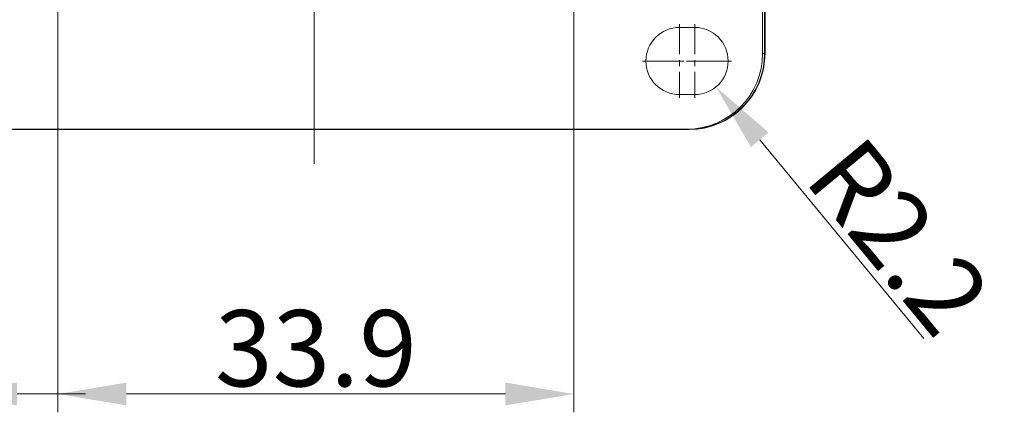
# Model space of a CAD drawing. Units: millimetres. Extents: x 3324 to 3918, y 144 to 564.
# Drawn here: x 3472 to 3537, y 300 to 325 of the extents above; entities that cross this region are included whole.
import ezdxf

# ---------------------------------------------------------------- set-up
doc = ezdxf.new("R2010")
doc.units = ezdxf.units.MM
doc.header["$LTSCALE"] = 65.395
doc.header["$PDMODE"] = 3
doc.header["$PDSIZE"] = 8
doc.linetypes.add('CENTER', pattern=[0.6, 0.375, -0.075, 0.075, -0.075])
doc.layers.get('0').update_dxf_attribs({"linetype": 'CONTINUOUS', "lineweight": 30})
doc.layers.get('Defpoints').update_dxf_attribs({"linetype": 'CONTINUOUS'})
doc.layers.add('Cen', color=1, linetype='CENTER', lineweight=15)
doc.styles.add('Romans字体', font='romans.shx', dxfattribs={"width": 0.75})
doc.dimstyles.new('01', dxfattribs={"dimtxt": 5, "dimasz": 4.5, "dimexe": 1.2, "dimexo": 0.2, "dimgap": 0.5, "dimtad": 1, "dimdsep": 46, "dimtxsty": 'Romans字体', "dimcen": 0, "dimclrd": 1, "dimclre": 6, "dimclrt": 4, "dimazin": 2, "dimtfac": 1, "dimtofl": 0, "dimtmove": 0, "dimatfit": 3, "dimfxl": 1, "dimtolj": 1, "dimtzin": 0, "dimlwd": 9, "dimlwe": 9, "dimarcsym": 0})

# ---------------------------------------------------------------- blocks, each defined once
blk = doc.blocks.new('*D9')
at = {"layer": 'Cen', "color": 1, "linetype": 'ByBlock', "lineweight": 9, "transparency": 16777216}
blk.add_line((3531.398, 304.516), (3520.608, 317.561), dxfattribs=at)
at = {"layer": 'Cen', "color": 1, "linetype": 'ByBlock', "transparency": 16777216}
blk.add_solid([(3521.186, 318.039), (3520.03, 317.083), (3517.74, 321.028)], dxfattribs=at)
at = {"layer": 'Defpoints', "color": 0, "linetype": 'ByBlock', "transparency": 16777216}
for p in [(3516.338, 322.724), (3517.74, 321.028)]:
    blk.add_point(p, dxfattribs=at)
at = {"layer": 'Cen', "color": 4, "linetype": 'ByBlock', "lineweight": 9, "transparency": 16777216, "insert": (3529.749, 311.217), "char_height": 5, "attachment_point": 5, "rotation": 309.59528, "style": 'Romans字体'}
blk.add_mtext('\\A1;R2.2', dxfattribs=at)
blk = doc.blocks.new('*D10')
at = {"layer": 'Cen', "color": 6, "linetype": 'ByBlock', "lineweight": 9, "transparency": 16777216}
for p, q in [((3466.338, 322.524), (3466.338, 299.684)), ((3467.338, 322.524), (3467.338, 299.684))]:
    blk.add_line(p, q, dxfattribs=at)
at = {"layer": 'Cen', "color": 1, "linetype": 'ByBlock', "lineweight": 9, "transparency": 16777216}
for p, q in [((3461.838, 300.884), (3453.909, 300.884)), ((3471.838, 300.884), (3476.338, 300.884))]:
    blk.add_line(p, q, dxfattribs=at)
at = {"layer": 'Cen', "color": 1, "linetype": 'ByBlock', "transparency": 16777216}
for points in [[(3461.838, 301.634), (3461.838, 300.134), (3466.338, 300.884)], [(3471.838, 301.634), (3471.838, 300.134), (3467.338, 300.884)]]:
    blk.add_solid(points, dxfattribs=at)
at = {"layer": 'Defpoints', "color": 0, "linetype": 'ByBlock', "transparency": 16777216}
for p in [(3466.338, 322.724), (3467.338, 322.724), (3467.338, 300.884)]:
    blk.add_point(p, dxfattribs=at)
at = {"layer": 'Cen', "color": 4, "linetype": 'ByBlock', "lineweight": 9, "transparency": 16777216, "insert": (3454.855, 303.884), "char_height": 5, "attachment_point": 5, "style": 'Romans字体'}
blk.add_mtext('\\A1;1', dxfattribs=at)
blk = doc.blocks.new('*D15')
at = {"layer": 'Cen', "color": 6, "linetype": 'ByBlock', "lineweight": 9, "transparency": 16777216}
for p, q in [((3474.52, 329.774), (3474.52, 299.684)), ((3508.405, 329.774), (3508.405, 299.684))]:
    blk.add_line(p, q, dxfattribs=at)
at = {"layer": 'Cen', "color": 1, "linetype": 'ByBlock', "lineweight": 9, "transparency": 16777216}
blk.add_line((3479.02, 300.884), (3503.905, 300.884), dxfattribs=at)
at = {"layer": 'Cen', "color": 1, "linetype": 'ByBlock', "transparency": 16777216}
for points in [[(3479.02, 301.634), (3479.02, 300.134), (3474.52, 300.884)], [(3503.905, 301.634), (3503.905, 300.134), (3508.405, 300.884)]]:
    blk.add_solid(points, dxfattribs=at)
at = {"layer": 'Defpoints', "color": 0, "linetype": 'ByBlock', "transparency": 16777216}
for p in [(3474.52, 329.974), (3508.405, 329.974), (3508.405, 300.884)]:
    blk.add_point(p, dxfattribs=at)
at = {"layer": 'Cen', "color": 4, "linetype": 'ByBlock', "lineweight": 9, "transparency": 16777216, "insert": (3491.463, 303.884), "char_height": 5, "attachment_point": 5, "style": 'Romans字体'}
blk.add_mtext('\\A1;33.9', dxfattribs=at)

msp = doc.modelspace()

# ---------------------------------------------------------------- linework, layer by layer
at = {"color": 7, "linetype": 'Continuous', "lineweight": 15}
for p, q in [((3520.803, 372.224), (3520.803, 323.224)), ((3520.932, 323.224), (3520.932, 372.224)), ((3520.958, 372.224), (3520.958, 323.224)), ((3520.958, 323.224), (3520.958, 372.224)), ((3520.803, 323.224), (3520.958, 323.224)), ((3515.838, 318.259), (3466.838, 318.259)), ((3466.963, 318.228), (3515.963, 318.228)), ((3515.963, 318.228), (3466.963, 318.228)), ((3515.963, 318.254), (3515.963, 318.228))]:
    msp.add_line(p, q, dxfattribs=at)
at = {"lineweight": 15}
for p, q in [((3515.338, 324.924), (3516.338, 324.924)), ((3515.338, 320.524), (3516.338, 320.524))]:
    msp.add_line(p, q, dxfattribs=at)
for centre, start, end in [((3515.338, 322.724), 90, 270), ((3516.338, 322.724), 270, 90)]:
    msp.add_arc(centre, 2.2, start, end, dxfattribs=at)
at = {"color": 7, "linetype": 'Continuous', "lineweight": 15}
for centre, radius in [((3515.838, 323.224), 4.965), ((3515.963, 323.224), 4.996), ((3515.963, 323.224), 4.996), ((3515.963, 323.224), 4.969)]:
    msp.add_arc(centre, radius, 270, 0, dxfattribs=at)
at = {"layer": 'Cen', "lineweight": 9}
msp.add_line((3491.338, 379.737), (3491.338, 314.346), dxfattribs=at)
at = {"layer": 'Cen', "color": 1, "linetype": 'CENTER', "lineweight": 9, "ltscale": 0.08}
for p, q in [((3515.338, 325.144), (3515.338, 320.304)), ((3516.338, 325.144), (3516.338, 320.304)), ((3517.758, 322.724), (3512.918, 322.724)), ((3518.758, 322.724), (3513.918, 322.724))]:
    msp.add_line(p, q, dxfattribs=at)

# ---------------------------------------------------------------- dimensions: what is measured, and where the dimension line sits
at = {"layer": 'Cen', "linetype": 'ByBlock', "lineweight": 9}
dim = msp.add_linear_dim(base=(3508.405, 300.884), p1=(3474.52, 329.974), p2=(3508.405, 329.974), text='33.9', dimstyle='01', dxfattribs=at)
dim.commit()
dim.dimension.update_dxf_attribs({"geometry": '*D15', "text_midpoint": (3491.463, 303.884)})
dim = msp.add_linear_dim(base=(3467.338, 300.884), p1=(3466.338, 322.724), p2=(3467.338, 322.724), dimstyle='01', dxfattribs=at)
dim.commit()
dim.dimension.update_dxf_attribs({"geometry": '*D10', "text_midpoint": (3454.855, 300.884), "dimtype": 160})
dim = msp.add_radius_dim(center=(3516.338, 322.724), mpoint=(3517.74, 321.028), dimstyle='01', dxfattribs=at)
dim.commit()
dim.dimension.update_dxf_attribs({"geometry": '*D9', "text_midpoint": (3529.749, 311.217)})

doc.saveas('drawing.dxf')
